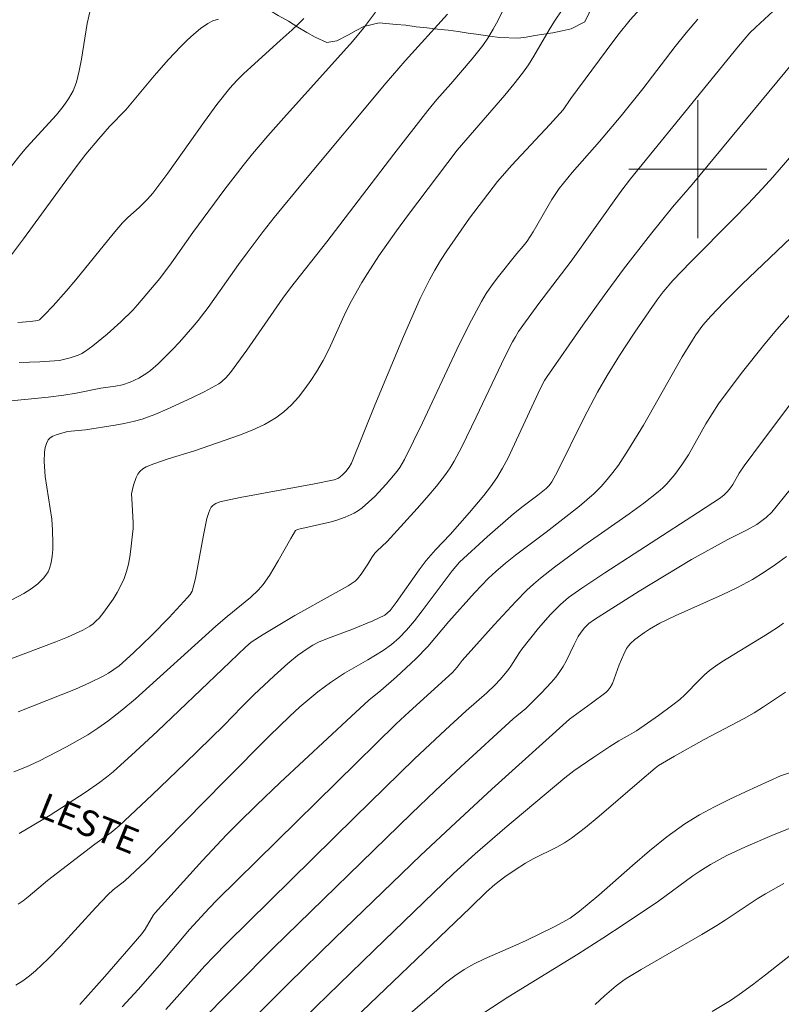
# Model space of a CAD drawing. Units: metres. Extents: x 281209 to 281724, y 1656049 to 1656615.
# Drawn here: x 281461 to 281505, y 1656352 to 1656409 of the extents above; entities that cross this region are included whole.
import ezdxf

# ---------------------------------------------------------------- set-up
doc = ezdxf.new("R2010")
doc.units = ezdxf.units.M
doc.header["$MEASUREMENT"] = 0
for name, color, linetype, lineweight, true_color in [('Curvas_Intermediarias', 7, 'Continuous', 9, 0x783c14), ('Curvas_Mestras', 7, 'Continuous', 20, 0x783c14), ('Vegetacao', 7, 'Orla8', 9, 0x00ff33)]:
    doc.layers.add(name, color=color, linetype=linetype, lineweight=lineweight, true_color=true_color)
doc.layers.add('Malha_Coordenadas', color=7, linetype='Continuous', lineweight=15)
doc.layers.add('Topon_de_Vias', color=7, linetype='Continuous', lineweight=9)
doc.styles.add('Arial', font='arial.ttf', dxfattribs={"height": 1.5})
doc.styles.get("Standard").update_dxf_attribs({"font": 'arial.ttf'})
doc.linetypes.add('Orla8', pattern='A,6,-0.5,["V",Standard,S=1,R=0,X=-0.5,Y=-1],-0.5,6,-0.5,["V",Standard,S=1,R=0,X=-0.5,Y=-1],-0.5', length=14)

msp = doc.modelspace()

# ---------------------------------------------------------------- linework, layer by layer
at = {"layer": 'Curvas_Intermediarias', "flags": 128}
for points, elevation in [([(281496.842, 1656409.509), (281496.088, 1656408.657), (281495.371, 1656407.77), (281494.681, 1656406.859), (281492.642, 1656404.097), (281492.189, 1656403.452), (281491.426, 1656402.596), (281489.225, 1656400.23), (281488.396, 1656399.299), (281486.762, 1656397.164), (281485.45, 1656395.273), (281485.091, 1656394.724), (281484.751, 1656394.163), (281484.44, 1656393.588), (281483.915, 1656392.509), (281483.419, 1656391.415), (281482.943, 1656390.31), (281481.279, 1656386.323), (281479.926, 1656382.979), (281479.795, 1656382.741), (281479.597, 1656382.497), (281479.428, 1656382.316), (281479.245, 1656382.154), (281479.128, 1656382.078), (281478.928, 1656382), (281477.786, 1656381.774), (281473.48, 1656380.983), (281472.297, 1656380.729), (281472.068, 1656380.637), (281471.964, 1656380.575), (281471.873, 1656380.502), (281471.8, 1656380.418), (281471.715, 1656380.274), (281471.647, 1656380.115), (281471.547, 1656379.767), (281471.34, 1656378.791), (281470.876, 1656376.286), (281470.692, 1656375.564), (281470.574, 1656375.364), (281470.423, 1656375.181), (281469.35, 1656374.034), (281468.338, 1656372.989), (281467.295, 1656371.979), (281466.454, 1656371.237), (281466.157, 1656371.01), (281465.849, 1656370.804), (281465.527, 1656370.622), (281464.731, 1656370.237), (281463.918, 1656369.881), (281460.605, 1656368.567)], 33), ([(281459.82, 1656386.549), (281462.338, 1656386.8), (281463.259, 1656386.914), (281463.975, 1656387.033), (281465.399, 1656387.309), (281466.25, 1656387.432), (281466.648, 1656387.51), (281467.092, 1656387.67), (281467.594, 1656387.898), (281468.065, 1656388.178), (281468.28, 1656388.342), (281468.717, 1656388.729), (281469.554, 1656389.557), (281469.956, 1656389.99), (281470.737, 1656390.873), (281471.04, 1656391.237), (281471.612, 1656391.994), (281473.372, 1656394.479), (281473.871, 1656395.155), (281474.809, 1656396.39), (281475.451, 1656397.2), (281477.168, 1656399.288), (281481.938, 1656405.003), (281483.042, 1656406.274), (281485.493, 1656408.99)], 36), ([(281460.018, 1656371.574), (281462.785, 1656372.617), (281463.47, 1656372.89), (281464.355, 1656373.287), (281464.766, 1656373.531), (281464.957, 1656373.672), (281465.133, 1656373.827), (281465.292, 1656373.997), (281465.574, 1656374.346), (281466.107, 1656375.09), (281466.346, 1656375.481), (281466.559, 1656375.881), (281466.742, 1656376.29), (281466.884, 1656376.696), (281466.994, 1656377.117), (281467.079, 1656377.548), (281467.144, 1656377.984), (281467.241, 1656378.855), (281467.261, 1656379.193), (281467.262, 1656379.533), (281467.195, 1656380.897), (281467.166, 1656381.204), (281467.295, 1656381.701), (281467.439, 1656382.135), (281467.538, 1656382.329), (281467.664, 1656382.494), (281467.831, 1656382.637), (281468.026, 1656382.756), (281468.469, 1656382.942), (281469.297, 1656383.232), (281470.819, 1656383.686), (281473.44, 1656384.597), (281474.174, 1656384.883), (281474.88, 1656385.21), (281475.542, 1656385.597), (281476.007, 1656385.947), (281476.44, 1656386.351), (281476.844, 1656386.796), (281477.221, 1656387.271), (281477.573, 1656387.763), (281477.902, 1656388.258), (281478.286, 1656388.913), (281478.628, 1656389.595), (281479.575, 1656391.697), (281479.923, 1656392.379), (281480.529, 1656393.437), (281480.848, 1656393.958), (281481.513, 1656394.981), (281482.537, 1656396.436), (281483.226, 1656397.38), (281486.043, 1656401.115), (281488.805, 1656404.287), (281489.333, 1656404.924), (281489.84, 1656405.577), (281490.176, 1656406.058), (281490.488, 1656406.555), (281491.381, 1656408.079), (281491.696, 1656408.575), (281492.139, 1656409.235)], 34), ([(281460.667, 1656361.51), (281462.463, 1656362.585), (281464.492, 1656363.885), (281465.327, 1656364.462), (281465.729, 1656364.769), (281466.116, 1656365.093), (281467.405, 1656366.256), (281468.675, 1656367.44), (281472.445, 1656371.045), (281473.787, 1656372.313), (281474.117, 1656372.596), (281474.812, 1656373.049), (281476.65, 1656374.144), (281478.863, 1656375.39), (281479.736, 1656375.863), (281480.137, 1656376.14), (281480.266, 1656376.262), (281480.492, 1656376.543), (281480.882, 1656377.122), (281481.113, 1656377.509), (281481.286, 1656377.752), (281481.396, 1656377.873), (281482.001, 1656378.435), (281483.735, 1656380.342), (281484.302, 1656380.986), (281484.852, 1656381.642), (281485.378, 1656382.316), (281485.642, 1656382.697), (281485.883, 1656383.096), (281486.319, 1656383.925), (281487.16, 1656385.633), (281488.813, 1656389.133), (281489.253, 1656389.993), (281489.424, 1656390.297), (281489.609, 1656390.593), (281490.008, 1656391.169), (281490.789, 1656392.231), (281492.663, 1656394.685), (281495.536, 1656398.715), (281496.091, 1656399.444), (281502.362, 1656407.135), (281503.019, 1656407.904), (281503.354, 1656408.239), (281504.376, 1656409.156)], 31), ([(281481.309, 1656409.101), (281480.977, 1656408.634), (281480.623, 1656408.183), (281479.987, 1656407.41), (281475.996, 1656402.983), (281475.082, 1656401.945), (281474.185, 1656400.894), (281473.639, 1656400.226), (281472.588, 1656398.855), (281470.734, 1656396.332), (281469.488, 1656394.57), (281468.82, 1656393.663), (281467.53, 1656392.144), (281467.242, 1656391.833), (281466.557, 1656391.163), (281465.761, 1656390.437), (281464.93, 1656389.761), (281464.499, 1656389.452), (281464.295, 1656389.332), (281464.078, 1656389.233), (281463.618, 1656389.082), (281463.005, 1656388.93), (281462.705, 1656388.899), (281461.856, 1656388.851), (281460.667, 1656388.802)], 37), ([(281472.222, 1656408.7), (281471.893, 1656408.596), (281471.591, 1656408.445), (281471.178, 1656408.157), (281470.784, 1656407.833), (281470.405, 1656407.483), (281470.037, 1656407.116), (281469.325, 1656406.365), (281468.48, 1656405.407), (281466.845, 1656403.436), (281465.908, 1656402.475), (281465.279, 1656401.759), (281464.536, 1656400.87), (281464.033, 1656400.22), (281463.158, 1656399.037), (281460.92, 1656395.97), (281460.163, 1656394.957)], 39), ([(281460.362, 1656365.09), (281461.094, 1656365.38), (281461.809, 1656365.71), (281463.407, 1656366.545), (281464.637, 1656367.239), (281465.231, 1656367.615), (281465.805, 1656368.019), (281466.617, 1656368.655), (281467.408, 1656369.324), (281472.068, 1656373.526), (281472.72, 1656374.086), (281474.065, 1656375.192), (281474.531, 1656375.632), (281474.803, 1656375.947), (281475.165, 1656376.457), (281475.674, 1656377.312), (281476.405, 1656378.616), (281476.687, 1656379.067), (281476.755, 1656379.11), (281476.875, 1656379.149), (281478.675, 1656379.545), (281479.026, 1656379.65), (281479.561, 1656379.845), (281480.081, 1656380.084), (281480.325, 1656380.227), (281480.552, 1656380.391), (281480.918, 1656380.704), (281481.272, 1656381.038), (281481.942, 1656381.752), (281482.566, 1656382.501), (281482.722, 1656382.716), (281482.992, 1656383.179), (281484.032, 1656385.312), (281486.033, 1656389.562), (281486.725, 1656390.962), (281487.452, 1656392.343), (281487.73, 1656392.808), (281488.04, 1656393.255), (281488.37, 1656393.69), (281489.51, 1656395.117), (281489.879, 1656395.541), (281490.11, 1656395.833), (281490.451, 1656396.372), (281491.544, 1656398.249), (281491.969, 1656398.883), (281492.722, 1656399.809), (281494.305, 1656401.606), (281495.556, 1656403.098), (281496.807, 1656404.662), (281498.682, 1656407.114), (281499.327, 1656407.913), (281499.997, 1656408.689)], 32), ([(281477.157, 1656408.741), (281476.835, 1656408.407), (281476.494, 1656408.089), (281475.792, 1656407.469), (281473.691, 1656405.556), (281473.273, 1656405.139), (281472.881, 1656404.698), (281472.124, 1656403.744), (281471.396, 1656402.765), (281469.272, 1656399.774), (281468.403, 1656398.616), (281468.1, 1656398.277), (281467.622, 1656397.792), (281466.966, 1656397.211), (281466.657, 1656396.903), (281466.102, 1656396.253), (281463.939, 1656393.596), (281463.388, 1656392.941), (281462.629, 1656392.09), (281462.102, 1656391.546), (281461.833, 1656391.284), (281461.752, 1656391.237), (281461.313, 1656391.174), (281460.579, 1656391.122)], 38), ([(281460.468, 1656352.724), (281460.869, 1656352.983), (281461.253, 1656353.264), (281461.615, 1656353.565), (281462.349, 1656354.254), (281463.056, 1656354.978), (281465.113, 1656357.228), (281465.811, 1656357.964), (281466.119, 1656358.242), (281466.791, 1656358.766), (281467.979, 1656359.891), (281472.59, 1656364.572), (281475.182, 1656367.176), (281476.341, 1656368.301), (281476.935, 1656368.848), (281477.624, 1656369.437), (281477.98, 1656369.719), (281478.711, 1656370.258), (281479.521, 1656370.797), (281480.878, 1656371.573), (281481.326, 1656371.838), (281481.761, 1656372.121), (281482.242, 1656372.473), (281482.697, 1656372.861), (281483.111, 1656373.287), (281483.574, 1656373.841), (281484.021, 1656374.411), (281485.767, 1656376.733), (281486.184, 1656377.231), (281487.78, 1656378.699), (281489.315, 1656380.042), (281489.873, 1656380.484), (281490.731, 1656381.124), (281491.205, 1656381.51), (281491.389, 1656381.686), (281491.538, 1656381.887), (281491.863, 1656382.491), (281493.387, 1656385.586), (281494.184, 1656387.078), (281494.742, 1656388.057), (281495.451, 1656389.202), (281496.31, 1656390.512), (281497.195, 1656391.805), (281497.646, 1656392.445), (281497.991, 1656392.904), (281498.55, 1656393.56), (281499.571, 1656394.625), (281502.092, 1656397.148), (281502.922, 1656397.999), (281503.735, 1656398.865), (281504.353, 1656399.551), (281505.559, 1656400.952)], 29), ([(281464.176, 1656351.601), (281465.631, 1656353.223), (281467.77, 1656355.693), (281467.967, 1656355.964), (281468.457, 1656356.799), (281468.542, 1656356.917), (281471.291, 1656359.949), (281472.689, 1656361.443), (281473.368, 1656362.141), (281474.416, 1656363.161), (281475.792, 1656364.46), (281479.902, 1656368.289), (281480.936, 1656369.24), (281481.623, 1656369.795), (281482.527, 1656370.594), (281483.663, 1656371.641), (281484.349, 1656372.352), (281485.57, 1656373.804), (281487.054, 1656375.463), (281487.862, 1656376.303), (281488.287, 1656376.7), (281488.848, 1656377.178), (281489.426, 1656377.637), (281491.201, 1656378.971), (281493.134, 1656380.481), (281493.575, 1656380.843), (281493.999, 1656381.22), (281494.399, 1656381.619), (281494.75, 1656382.016), (281495.082, 1656382.433), (281495.397, 1656382.865), (281495.991, 1656383.759), (281496.86, 1656385.183), (281499.099, 1656389.138), (281499.685, 1656390.108), (281499.877, 1656390.401), (281500.297, 1656390.963), (281500.753, 1656391.497), (281501.51, 1656392.29), (281502.578, 1656393.336), (281507.425, 1656397.962)], 28), ([(281505.308, 1656391.55), (281504.585, 1656390.725), (281503.879, 1656389.885), (281502.512, 1656388.165), (281501.206, 1656386.402), (281500.825, 1656385.833), (281500.472, 1656385.244), (281499.452, 1656383.451), (281499.081, 1656382.876), (281498.669, 1656382.313), (281498.213, 1656381.782), (281497.966, 1656381.536), (281497.705, 1656381.309), (281496.869, 1656380.656), (281496.012, 1656380.028), (281493.395, 1656378.192), (281491.697, 1656376.942), (281490.873, 1656376.302), (281490.476, 1656375.965), (281490.094, 1656375.612), (281489.443, 1656374.959), (281488.186, 1656373.605), (281486.337, 1656371.536), (281486.047, 1656371.148), (281485.787, 1656370.846), (281483.266, 1656368.57), (281482.513, 1656367.867), (281472.134, 1656357.672), (281471.679, 1656357.197), (281470.543, 1656355.952), (281468.804, 1656353.884), (281467.559, 1656352.481), (281466.638, 1656351.471)], 27), ([(281506.978, 1656388.536), (281503.744, 1656384.251), (281502.678, 1656382.815), (281502.406, 1656382.395), (281502.027, 1656381.745), (281501.887, 1656381.54), (281501.717, 1656381.33), (281501.527, 1656381.137), (281501.315, 1656380.97), (281499.984, 1656380.086), (281494.608, 1656376.615), (281493.275, 1656375.731), (281492.513, 1656375.19), (281492.035, 1656374.792), (281491.455, 1656374.2), (281490.773, 1656373.411), (281489.797, 1656372.186), (281489.66, 1656371.999), (281489.163, 1656371.212), (281489.027, 1656371.024), (281488.559, 1656370.461), (281488.225, 1656370.105), (281487.765, 1656369.663), (281486.576, 1656368.623), (281485.371, 1656367.528), (281483.573, 1656365.839), (281480.12, 1656362.459), (281472.726, 1656355.172), (281471.95, 1656354.392), (281471.428, 1656353.84), (281469.161, 1656351.325)], 26), ([(281472.504, 1656349.08), (281476.27, 1656352.816), (281478.969, 1656355.458), (281483.948, 1656360.254), (281485.946, 1656362.139), (281488.064, 1656364.084), (281492.555, 1656368.135), (281493.829, 1656369.057), (281494.668, 1656369.693), (281494.8, 1656369.825), (281494.912, 1656369.972), (281495.048, 1656370.215), (281495.16, 1656370.476), (281495.447, 1656371.294), (281495.707, 1656371.901), (281495.874, 1656372.236), (281495.976, 1656372.387), (281496.095, 1656372.521), (281496.349, 1656372.747), (281496.903, 1656373.161), (281497.197, 1656373.349), (281497.801, 1656373.692), (281498.688, 1656374.129), (281501.411, 1656375.335), (281502.303, 1656375.762), (281503.17, 1656376.232), (281503.841, 1656376.647), (281504.495, 1656377.093), (281505.135, 1656377.563)], 24), ([(281504.96, 1656373.698), (281504.626, 1656373.456), (281503.932, 1656373.008), (281501.389, 1656371.456), (281501.028, 1656371.216), (281500.681, 1656370.96), (281500.378, 1656370.7), (281500.091, 1656370.42), (281499.25, 1656369.552), (281498.951, 1656369.285), (281498.549, 1656368.964), (281497.722, 1656368.35), (281496.449, 1656367.472), (281496.047, 1656367.225), (281495.426, 1656366.88), (281494.909, 1656366.558), (281493.973, 1656365.94), (281492.813, 1656365.138), (281492.288, 1656364.733), (281488.81, 1656361.826), (281487.1, 1656360.339), (281485.847, 1656359.19), (281481.236, 1656354.758), (281475.821, 1656349.497)], 23), ([(281479.182, 1656349.932), (281486.824, 1656357.226), (281487.756, 1656358.13), (281488.243, 1656358.557), (281488.815, 1656358.998), (281489.407, 1656359.413), (281490.016, 1656359.802), (281490.458, 1656360.05), (281491.825, 1656360.728), (281492.266, 1656360.974), (281492.687, 1656361.252), (281493.498, 1656361.87), (281494.29, 1656362.518), (281496.617, 1656364.532), (281497.523, 1656365.299), (281497.717, 1656365.446), (281498.641, 1656365.991), (281500.372, 1656366.966), (281502.687, 1656368.187), (281503.257, 1656368.505), (281503.815, 1656368.844), (281505.09, 1656369.697)], 22), ([(281483.186, 1656350.963), (281484.866, 1656352.426), (281485.382, 1656352.856), (281485.914, 1656353.263), (281486.465, 1656353.637), (281487.035, 1656353.965), (281487.626, 1656354.258), (281489.456, 1656355.048), (281490.059, 1656355.324), (281491.665, 1656356.1), (281492.598, 1656356.602), (281493.143, 1656357.008), (281494.265, 1656357.95), (281496.218, 1656359.664), (281497.204, 1656360.506), (281498.212, 1656361.313), (281499.256, 1656362.066), (281500.093, 1656362.591), (281500.962, 1656363.067), (281501.854, 1656363.509), (281502.759, 1656363.929), (281504.788, 1656364.85), (281505.918, 1656365.22)], 21), ([(281504.986, 1656358.62), (281503.914, 1656358.016), (281503.439, 1656357.725), (281501.58, 1656356.487), (281501.107, 1656356.19), (281500.234, 1656355.67), (281496.71, 1656353.636), (281495.841, 1656353.11), (281495.645, 1656352.981), (281495.269, 1656352.695), (281494.586, 1656352.117), (281494.049, 1656351.609)], 19), ([(281500.839, 1656351.197), (281501.887, 1656351.843), (281502.396, 1656352.189), (281503.166, 1656352.747), (281503.925, 1656353.321), (281506.912, 1656355.687)], 18)]:
    msp.add_lwpolyline(points, dxfattribs=dict(at, elevation=elevation))
at = {"layer": 'Curvas_Mestras', "flags": 128}
for points, elevation in [([(281489.806, 1656411.493), (281488.419, 1656408.648), (281488.133, 1656408.112), (281487.823, 1656407.59), (281487.544, 1656407.18), (281486.926, 1656406.397), (281485.685, 1656404.947), (281484.871, 1656404.034), (281484.348, 1656403.411), (281482.384, 1656400.879), (281478.489, 1656395.787), (281476.387, 1656393.127), (281475.946, 1656392.536), (281473.866, 1656389.519), (281472.913, 1656388.221), (281472.666, 1656387.933), (281472.384, 1656387.677), (281472.23, 1656387.567), (281471.376, 1656387.112), (281470.675, 1656386.758), (281469.248, 1656386.096), (281468.523, 1656385.798), (281467.791, 1656385.529), (281467.278, 1656385.378), (281466.755, 1656385.261), (281466.223, 1656385.169), (281464.515, 1656384.911), (281463.471, 1656384.8), (281462.798, 1656384.605), (281462.618, 1656384.532), (281462.465, 1656384.438), (281462.352, 1656384.316), (281462.249, 1656384.109), (281462.179, 1656383.871), (281462.135, 1656383.612), (281462.109, 1656383.073), (281462.169, 1656382.195), (281462.548, 1656379.718), (281462.602, 1656379.098), (281462.621, 1656378.344), (281462.608, 1656377.964), (281462.573, 1656377.589), (281462.513, 1656377.224), (281462.422, 1656376.876), (281462.337, 1656376.676), (281462.217, 1656376.488), (281462.071, 1656376.31), (281461.736, 1656375.985), (281461.362, 1656375.684), (281460.924, 1656375.417), (281460.242, 1656375.049)], 35), ([(281464.756, 1656409.116), (281464.613, 1656408.44), (281464.274, 1656406.386), (281464.142, 1656405.709), (281463.978, 1656405.042), (281463.895, 1656404.79), (281463.789, 1656404.544), (281463.526, 1656404.073), (281463.216, 1656403.634), (281462.819, 1656403.147), (281461.114, 1656401.283), (281460.705, 1656400.802), (281459.735, 1656399.572)], 40), ([(281506.807, 1656407.734), (281499.669, 1656399.122), (281498.525, 1656397.804), (281497.251, 1656396.218), (281495.699, 1656394.222), (281494.565, 1656392.69), (281493.329, 1656390.96), (281491.264, 1656388.002), (281491.12, 1656387.765), (281490.887, 1656387.309), (281488.984, 1656383.251), (281488.679, 1656382.676), (281488.346, 1656382.12), (281487.984, 1656381.596), (281487.595, 1656381.09), (281486.765, 1656380.111), (281485.648, 1656378.838), (281484.8, 1656377.944), (281484.256, 1656377.332), (281483.844, 1656376.792), (281482.523, 1656374.89), (281482.167, 1656374.438), (281482.018, 1656374.296), (281481.853, 1656374.174), (281481.168, 1656373.839), (281479.94, 1656373.33), (281478.527, 1656372.807), (281478.015, 1656372.594), (281477.677, 1656372.418), (281477.409, 1656372.254), (281476.795, 1656371.826), (281476.244, 1656371.36), (281475.444, 1656370.648), (281474.268, 1656369.552), (281473.563, 1656368.849), (281472.522, 1656367.777), (281470.277, 1656365.585), (281468.376, 1656363.754), (281466.451, 1656361.952), (281466.001, 1656361.582), (281465.053, 1656360.898), (281462.301, 1656358.789), (281461.187, 1656357.838), (281460.898, 1656357.618), (281460.595, 1656357.42)], 30), ([(281505.359, 1656381.447), (281504.297, 1656380.138), (281503.966, 1656379.828), (281503.417, 1656379.427), (281502.868, 1656379.116), (281501.731, 1656378.551), (281499.641, 1656377.39), (281496.609, 1656375.547), (281494.008, 1656373.917), (281493.676, 1656373.682), (281493.43, 1656373.427), (281493.241, 1656373.18), (281493.069, 1656372.92), (281492.823, 1656372.473), (281492.364, 1656371.507), (281492.197, 1656371.196), (281492.008, 1656370.899), (281491.763, 1656370.575), (281491.501, 1656370.263), (281490.941, 1656369.663), (281490.365, 1656369.079), (281490.022, 1656368.759), (281489.306, 1656368.149), (281486.268, 1656365.381), (281484.767, 1656363.978), (281483.398, 1656362.667), (281475.387, 1656354.87), (281470.952, 1656350.415)], 25), ([(281486.641, 1656350.51), (281488.982, 1656352.029), (281493.046, 1656354.516), (281494.503, 1656355.441), (281495.794, 1656356.292), (281497.712, 1656357.595), (281499.703, 1656359.053), (281500.11, 1656359.329), (281500.728, 1656359.713), (281501.687, 1656360.237), (281502.766, 1656360.738), (281504.282, 1656361.399), (281506.58, 1656362.33)], 20)]:
    msp.add_lwpolyline(points, dxfattribs=dict(at, elevation=elevation))
at = {"layer": 'Malha_Coordenadas', "flags": 128}
for points in [[(281500, 1656404), (281500, 1656396)], [(281504, 1656400), (281496, 1656400)]]:
    msp.add_lwpolyline(points, dxfattribs=at)
at = {"layer": 'Vegetacao', "flags": 128}
msp.add_lwpolyline([(281225.341, 1656403.514), (281225.965, 1656403.203), (281226.631, 1656402.874), (281227.229, 1656402.553), (281227.772, 1656402.25), (281228.327, 1656401.934), (281228.87, 1656401.606), (281229.388, 1656401.303), (281229.881, 1656401.038), (281230.696, 1656400.597), (281231.288, 1656400.306), (281231.806, 1656400.066), (281232.373, 1656399.827), (281232.848, 1656399.543), (281233.243, 1656399.101), (281233.55, 1656398.395), (281233.802, 1656397.671), (281234.078, 1656397.122), (281234.51, 1656396.568), (281234.997, 1656396.145), (281235.496, 1656395.848), (281236.033, 1656395.64), (281236.539, 1656395.551), (281237.502, 1656395.538), (281238.441, 1656395.55), (281239.472, 1656395.58), (281240.064, 1656395.58), (281240.682, 1656395.516), (281241.311, 1656395.428), (281241.922, 1656395.333), (281242.478, 1656395.231), (281242.996, 1656395.067), (281243.465, 1656394.827), (281243.94, 1656394.518), (281244.396, 1656394.165), (281244.852, 1656393.824), (281245.234, 1656393.496), (281245.555, 1656393.118), (281245.856, 1656392.708), (281246.287, 1656391.876), (281246.489, 1656390.963), (281246.463, 1656390.169), (281246.326, 1656389.501), (281246.071, 1656388.802), (281245.687, 1656388.072), (281245.297, 1656387.385), (281244.938, 1656386.869), (281244.597, 1656386.422), (281244.263, 1656386.044), (281243.904, 1656385.717), (281243.484, 1656385.453), (281243.002, 1656385.226), (281242.514, 1656384.993), (281241.982, 1656384.729), (281241.444, 1656384.459), (281240.938, 1656384.182), (281240.462, 1656383.874), (281240.053, 1656383.458), (281239.707, 1656382.967), (281239.409, 1656382.413), (281239.143, 1656381.802), (281238.919, 1656381.172), (281238.77, 1656380.568), (281238.658, 1656379.976), (281238.564, 1656379.465), (281238.426, 1656378.596), (281238.233, 1656377.733), (281238.072, 1656377.065), (281238.132, 1656376.561), (281238.187, 1656376.038), (281238.241, 1656375.541), (281238.567, 1656374.828), (281239.184, 1656374.336), (281239.999, 1656374.235), (281240.487, 1656374.329), (281240.944, 1656374.518), (281241.395, 1656374.801), (281241.846, 1656375.159), (281242.329, 1656375.537), (281242.848, 1656375.902), (281243.429, 1656376.305), (281244.029, 1656376.726), (281244.554, 1656377.11), (281245, 1656377.425), (281245.427, 1656377.91), (281245.798, 1656378.312), (281246.151, 1656378.747), (281246.516, 1656379.282), (281246.906, 1656379.817), (281247.333, 1656380.302), (281247.76, 1656380.724), (281248.193, 1656381.101), (281248.582, 1656381.473), (281248.867, 1656381.8), (281249.096, 1656382.424), (281248.943, 1656383.035), (281248.463, 1656383.716), (281248.198, 1656384.176), (281247.946, 1656384.686), (281247.75, 1656385.216), (281247.621, 1656385.739), (281247.548, 1656386.281), (281247.518, 1656386.829), (281247.538, 1656387.377), (281247.613, 1656387.881), (281247.743, 1656388.379), (281247.917, 1656388.882), (281248.165, 1656389.361), (281248.901, 1656389.946), (281249.883, 1656390.242), (281250.402, 1656390.317), (281250.933, 1656390.291), (281251.433, 1656390.184), (281251.914, 1656389.931), (281252.42, 1656389.553), (281252.95, 1656389.124), (281253.523, 1656388.689), (281254.14, 1656388.222), (281254.775, 1656387.749), (281255.366, 1656387.32), (281255.921, 1656386.929), (281256.483, 1656386.645), (281256.989, 1656386.531), (281257.785, 1656386.663), (281258.607, 1656386.807), (281259.144, 1656386.813), (281259.737, 1656386.774), (281260.385, 1656386.717), (281261.008, 1656386.635), (281261.558, 1656386.489), (281262.378, 1656385.991), (281262.785, 1656385.701), (281263.253, 1656385.398), (281263.747, 1656385.032), (281264.308, 1656384.609), (281264.949, 1656384.155), (281265.609, 1656383.733), (281266.201, 1656383.354), (281266.694, 1656383.127), (281267.638, 1656382.855), (281268.73, 1656382.545), (281269.773, 1656382.223), (281270.699, 1656381.945), (281271.483, 1656381.724), (281272.137, 1656381.522), (281272.889, 1656381.219), (281273.321, 1656380.904), (281273.74, 1656380.45), (281274.301, 1656380.052), (281274.93, 1656379.951), (281275.727, 1656380.108), (281276.252, 1656380.189), (281276.833, 1656380.252), (281277.462, 1656380.289), (281278.111, 1656380.282), (281278.784, 1656380.2), (281279.487, 1656380.098), (281280.228, 1656379.934), (281280.956, 1656379.668), (281281.641, 1656379.384), (281282.276, 1656379.075), (281282.874, 1656378.778), (281283.454, 1656378.501), (281284.034, 1656378.236), (281284.614, 1656377.996), (281285.188, 1656377.787), (281285.78, 1656377.585), (281286.428, 1656377.415), (281287.119, 1656377.301), (281288.637, 1656377.009), (281289.298, 1656376.801), (281289.834, 1656376.593), (281290.945, 1656376.163), (281292.216, 1656375.721), (281293.487, 1656375.304), (281294.703, 1656374.869), (281295.832, 1656374.445), (281296.856, 1656374.104), (281297.769, 1656373.877), (281299.448, 1656373.623), (281300.288, 1656373.522), (281301.152, 1656373.408), (281302.022, 1656373.312), (281302.843, 1656373.255), (281303.615, 1656373.16), (281304.337, 1656372.989), (281305.034, 1656372.768), (281305.719, 1656372.509), (281306.373, 1656372.219), (281306.934, 1656371.985), (281307.428, 1656371.758), (281307.89, 1656371.373), (281308.55, 1656370.888), (281309.135, 1656370.389), (281309.566, 1656369.872), (281309.874, 1656369.28), (281310.095, 1656368.637), (281310.346, 1656367.471), (281310.356, 1656366.577), (281310.256, 1656365.657), (281310.175, 1656365.184), (281310.05, 1656364.681), (281309.87, 1656364.12), (281309.622, 1656363.503), (281309.324, 1656362.848), (281309.045, 1656362.187), (281308.791, 1656361.475), (281308.543, 1656360.807), (281308.338, 1656360.31), (281308.077, 1656359.705), (281307.811, 1656359.006), (281307.655, 1656358.382), (281307.666, 1656357.866), (281307.863, 1656357.399), (281308.208, 1656357.034), (281308.664, 1656356.781), (281309.17, 1656356.516), (281310.311, 1656356.005), (281310.922, 1656355.746), (281311.527, 1656355.506), (281312.088, 1656355.285), (281312.594, 1656355.096), (281313.051, 1656354.906), (281313.772, 1656354.471), (281314.401, 1656353.778), (281314.825, 1656352.952), (281315.07, 1656351.994), (281315.088, 1656351.509), (281315.044, 1656351.049), (281314.962, 1656350.186), (281315.276, 1656349.638), (281315.831, 1656349.574), (281316.239, 1656349.864), (281316.734, 1656350.518), (281317.408, 1656351.129), (281318.181, 1656351.639), (281318.602, 1656351.89), (281319.046, 1656352.104), (281319.954, 1656352.286), (281320.955, 1656352.373), (281321.492, 1656352.379), (281322.054, 1656352.284), (281322.621, 1656352.107), (281323.183, 1656351.874), (281323.756, 1656351.59), (281324.287, 1656351.236), (281325.1, 1656350.429), (281325.63, 1656349.774), (281325.95, 1656349.269), (281326.214, 1656348.671), (281326.485, 1656348.065), (281326.786, 1656347.542), (281327.131, 1656347.177), (281327.89, 1656346.955), (281328.712, 1656347.238), (281329.163, 1656347.635), (281329.609, 1656348.088), (281329.956, 1656348.73), (281329.908, 1656349.285), (281329.847, 1656349.852), (281329.768, 1656350.4), (281329.651, 1656350.961), (281329.548, 1656351.597), (281329.524, 1656352.202), (281329.593, 1656352.738), (281329.792, 1656353.594), (281329.763, 1656354.205), (281329.492, 1656354.873), (281329.08, 1656355.624), (281328.809, 1656356.052), (281328.526, 1656356.569), (281328.262, 1656357.155), (281328.053, 1656357.798), (281327.925, 1656358.422), (281327.876, 1656358.989), (281327.933, 1656359.499), (281328.33, 1656360.343), (281329.035, 1656360.884), (281329.529, 1656361.01), (281330.054, 1656361.091), (281330.56, 1656361.141), (281331.066, 1656361.153), (281331.999, 1656361.134), (281332.906, 1656361.026), (281333.653, 1656361.082), (281334.074, 1656361.472), (281334.476, 1656362.158), (281335.015, 1656362.895), (281335.825, 1656363.417), (281336.337, 1656363.511), (281336.93, 1656363.536), (281337.578, 1656363.441), (281338.269, 1656363.214), (281338.979, 1656362.98), (281339.565, 1656362.91), (281340.127, 1656362.966), (281340.973, 1656363.123), (281341.505, 1656363.249), (281342.061, 1656363.425), (281342.567, 1656363.613), (281343.012, 1656363.852), (281343.871, 1656364.286), (281344.353, 1656364.412), (281344.86, 1656364.487), (281345.434, 1656364.48), (281346.057, 1656364.347), (281346.693, 1656364.152), (281347.297, 1656363.949), (281348.414, 1656363.602), (281348.908, 1656363.45), (281349.833, 1656363.172), (281350.598, 1656362.869), (281351.116, 1656362.327), (281351.282, 1656361.728), (281351.416, 1656361.023), (281351.261, 1656360.462), (281350.791, 1656360.009), (281349.907, 1656359.638), (281349.357, 1656359.456), (281348.77, 1656359.273), (281348.177, 1656359.06), (281347.584, 1656358.821), (281346.997, 1656358.588), (281345.866, 1656358.066), (281345.31, 1656357.865), (281344.766, 1656357.714), (281344.241, 1656357.557), (281343.753, 1656357.362), (281343.017, 1656356.802), (281342.492, 1656356.318), (281342.145, 1656355.915), (281341.848, 1656355.398), (281341.63, 1656354.775), (281341.475, 1656354.088), (281341.307, 1656353.414), (281341.188, 1656352.828), (281341.014, 1656351.896), (281340.84, 1656351.443), (281340.567, 1656351.015), (281340.202, 1656350.618), (281339.813, 1656350.221), (281339.454, 1656349.768), (281339.224, 1656349.283), (281339.112, 1656348.792), (281339.413, 1656347.777), (281339.726, 1656347.178), (281340.028, 1656346.592), (281340.28, 1656346.069), (281340.464, 1656345.527), (281340.611, 1656344.897), (281340.696, 1656344.204), (281340.693, 1656342.717), (281340.569, 1656341.986), (281340.333, 1656341.369), (281340.122, 1656340.916), (281339.893, 1656340.469), (281339.657, 1656339.889), (281339.445, 1656339.07), (281339.432, 1656338.302), (281339.814, 1656337.898), (281340.659, 1656337.639), (281341.19, 1656337.601), (281341.721, 1656337.575), (281342.233, 1656337.556), (281343.147, 1656337.694), (281343.821, 1656338.09), (281344.126, 1656339.243), (281344.238, 1656340.062), (281344.339, 1656340.868), (281344.501, 1656341.649), (281344.669, 1656342.386), (281344.825, 1656343.085), (281344.931, 1656343.734), (281344.988, 1656344.345), (281345.019, 1656344.881), (281345.051, 1656345.404), (281345.171, 1656346.367), (281345.339, 1656347.356), (281345.476, 1656347.885), (281345.681, 1656348.408), (281345.953, 1656348.874), (281346.417, 1656349.208), (281346.992, 1656349.453), (281347.554, 1656349.56), (281348.122, 1656349.572), (281348.684, 1656349.54), (281349.276, 1656349.527), (281349.844, 1656349.576), (281350.369, 1656349.671), (281350.9, 1656349.783), (281351.456, 1656349.896), (281352.698, 1656350.053), (281353.383, 1656350.084), (281354.087, 1656350.071), (281354.772, 1656350.064), (281355.427, 1656350.126), (281356.008, 1656350.315), (281356.521, 1656350.661), (281357.034, 1656350.994), (281357.485, 1656351.265), (281357.936, 1656351.661), (281358.252, 1656352.184), (281358.507, 1656352.82), (281358.693, 1656353.425), (281358.855, 1656354.042), (281359.053, 1656354.634), (281359.295, 1656355.194), (281359.525, 1656355.73), (281359.711, 1656356.246), (281359.855, 1656357.097), (281359.584, 1656357.727), (281358.9, 1656358.213), (281358.073, 1656358.654), (281357.543, 1656359.058), (281356.994, 1656359.468), (281356.26, 1656359.727), (281355.754, 1656359.79), (281355.242, 1656359.91), (281354.736, 1656360.125), (281354.243, 1656360.441), (281353.799, 1656360.844), (281353.405, 1656361.248), (281353.084, 1656361.702), (281352.9, 1656362.206), (281352.839, 1656362.722), (281352.928, 1656363.667), (281353.219, 1656364.442), (281353.819, 1656364.927), (281354.863, 1656364.919), (281355.492, 1656364.793), (281356.183, 1656364.641), (281356.856, 1656364.483), (281357.553, 1656364.35), (281358.257, 1656364.211), (281358.942, 1656364.166), (281359.56, 1656364.178), (281360.338, 1656364.329), (281360.412, 1656364.354), (281360.968, 1656364.669), (281361.389, 1656365.097), (281361.798, 1656365.751), (281362.219, 1656366.431), (281362.615, 1656366.96), (281363.023, 1656367.439), (281363.71, 1656368.087), (281364.161, 1656368.421), (281364.668, 1656368.735), (281365.206, 1656369.018), (281365.781, 1656369.276), (281366.386, 1656369.502), (281367.029, 1656369.653), (281367.726, 1656369.747), (281369.202, 1656369.903), (281369.931, 1656369.953), (281370.66, 1656369.99), (281372.061, 1656369.957), (281372.715, 1656369.881), (281373.32, 1656369.793), (281373.857, 1656369.672), (281374.357, 1656369.489), (281374.807, 1656369.256), (281375.233, 1656368.972), (281376.145, 1656368.24), (281376.626, 1656367.849), (281377.125, 1656367.502), (281377.742, 1656367.099), (281378.618, 1656366.959), (281379.205, 1656366.877), (281379.822, 1656366.902), (281380.353, 1656367.052), (281380.823, 1656367.291), (281381.299, 1656367.549), (281381.818, 1656367.813), (281382.424, 1656368.052), (281383.091, 1656368.278), (281384.561, 1656368.554), (281385.246, 1656368.548), (281385.919, 1656368.541), (281386.512, 1656368.628), (281387.241, 1656369.006), (281387.508, 1656369.591), (281387.96, 1656370.353), (281388.344, 1656370.744), (281388.857, 1656371.102), (281389.469, 1656371.398), (281390.148, 1656371.624), (281390.852, 1656371.813), (281391.606, 1656371.963), (281392.366, 1656372.057), (281393.934, 1656372.106), (281394.705, 1656371.998), (281395.495, 1656371.834), (281396.254, 1656371.625), (281396.902, 1656371.442), (281397.698, 1656371.183), (281398.198, 1656370.899), (281398.697, 1656370.565), (281399.166, 1656370.211), (281399.597, 1656369.833), (281400.035, 1656369.499), (281400.756, 1656368.925), (281401.404, 1656368.401), (281402.051, 1656368.004), (281402.619, 1656368.167), (281402.942, 1656368.684), (281403.197, 1656369.685), (281403.438, 1656370.233), (281403.773, 1656370.737), (281404.187, 1656371.184), (281404.614, 1656371.555), (281405.214, 1656372.203), (281405.531, 1656373.104), (281405.655, 1656373.684), (281405.768, 1656374.288), (281405.868, 1656374.931), (281405.955, 1656375.599), (281406.099, 1656376.273), (281406.322, 1656376.94), (281407.165, 1656378.313), (281407.82, 1656378.968), (281408.495, 1656379.591), (281409.125, 1656380.182), (281409.608, 1656380.623), (281410.115, 1656381.127), (281410.623, 1656381.718), (281411.192, 1656382.398), (281411.631, 1656383.047), (281411.966, 1656383.752), (281412.208, 1656384.439), (281412.463, 1656385.15), (281413.052, 1656386.593), (281413.393, 1656387.33), (281413.734, 1656388.029), (281414.093, 1656388.671), (281414.459, 1656389.307), (281414.824, 1656389.956), (281415.58, 1656391.328), (281415.977, 1656392.021), (281416.435, 1656392.663), (281416.911, 1656393.236), (281417.413, 1656393.759), (281417.877, 1656394.243), (281418.291, 1656394.703), (281418.638, 1656395.144), (281419.003, 1656395.78), (281419.016, 1656395.792), (281419.227, 1656396.611), (281419.309, 1656397.537), (281419.373, 1656398.558), (281419.436, 1656399.099), (281419.529, 1656399.622), (281419.716, 1656400.466), (281419.773, 1656401.077), (281419.725, 1656401.859), (281419.387, 1656402.76), (281419.116, 1656403.277), (281418.864, 1656403.838), (281418.705, 1656404.443), (281418.663, 1656405.079), (281418.726, 1656405.709), (281418.832, 1656406.307), (281419.031, 1656406.912), (281419.657, 1656408.039), (281420.065, 1656408.505), (281420.498, 1656408.921), (281420.949, 1656409.292), (281421.37, 1656409.644), (281421.772, 1656410.016), (281422.52, 1656410.639), (281423.429, 1656411.174), (281424.022, 1656411.387), (281424.689, 1656411.513), (281425.393, 1656411.575), (281426.109, 1656411.612), (281426.825, 1656411.637), (281427.56, 1656411.668), (281428.307, 1656411.724), (281429.092, 1656411.792), (281429.901, 1656411.899), (281431.482, 1656412.149), (281432.075, 1656412.212), (281432.995, 1656412.28), (281433.785, 1656412.318), (281434.606, 1656412.374), (281435.409, 1656412.449), (281436.113, 1656412.561), (281436.768, 1656412.699), (281437.423, 1656412.812), (281438.059, 1656412.843), (281439.429, 1656412.754), (281440.176, 1656412.696), (281440.942, 1656412.671), (281441.744, 1656412.67), (281442.584, 1656412.682), (281443.417, 1656412.687), (281444.22, 1656412.712), (281444.998, 1656412.736), (281446.511, 1656412.666), (281447.276, 1656412.615), (281448.103, 1656412.538), (281449.005, 1656412.475), (281449.961, 1656412.43), (281450.974, 1656412.391), (281452.005, 1656412.334), (281453.017, 1656412.27), (281454.53, 1656412.136), (281455.53, 1656411.959), (281456.27, 1656411.794), (281457.072, 1656411.63), (281457.862, 1656411.478), (281458.615, 1656411.276), (281460.004, 1656410.89), (281460.64, 1656410.795), (281461.226, 1656410.763), (281461.831, 1656410.788), (281463.091, 1656410.988), (281463.733, 1656411.164), (281464.364, 1656411.353), (281464.969, 1656411.503), (281465.537, 1656411.654), (281466.087, 1656411.773), (281466.612, 1656411.842), (281467.606, 1656411.86), (281468.143, 1656411.853), (281468.711, 1656411.853), (281469.322, 1656411.834), (281469.958, 1656411.764), (281470.637, 1656411.612), (281471.31, 1656411.378), (281471.951, 1656411.088), (281472.586, 1656410.779), (281473.906, 1656410.034), (281474.591, 1656409.586), (281475.226, 1656409.189), (281475.676, 1656408.917), (281476.268, 1656408.577), (281476.811, 1656408.236), (281477.341, 1656407.933), (281477.828, 1656407.662), (281478.501, 1656407.34), (281479.081, 1656407.44), (281479.761, 1656407.793), (281480.194, 1656408.044), (281480.633, 1656408.277), (281481.522, 1656408.478), (281482.516, 1656408.395), (281483.072, 1656408.344), (281483.676, 1656408.255), (281484.288, 1656408.198), (281484.911, 1656408.128), (281485.528, 1656408.052), (281486.102, 1656407.982), (281486.695, 1656407.894), (281487.3, 1656407.818), (281487.929, 1656407.716), (281488.522, 1656407.628), (281489.584, 1656407.601), (281490.059, 1656407.658), (281490.553, 1656407.745), (281491.066, 1656407.827), (281491.591, 1656407.908), (281492.141, 1656408.015), (281492.666, 1656408.147), (281493.444, 1656408.549), (281493.717, 1656409.104), (281493.36, 1656409.608), (281492.608, 1656410.05), (281491.88, 1656410.453), (281491.374, 1656410.844), (281491.085, 1656411.431), (281490.982, 1656412.004), (281491.008, 1656412.886), (281490.935, 1656413.705), (281490.845, 1656414.707), (281490.809, 1656415.261), (281490.797, 1656415.816), (281490.811, 1656416.332), (281491.047, 1656417.239), (281491.542, 1656417.781), (281492.184, 1656417.881), (281493.08, 1656417.987), (281493.599, 1656418.138), (281494.173, 1656418.383), (281494.791, 1656418.673), (281495.403, 1656418.993), (281495.984, 1656419.283), (281496.559, 1656419.528), (281497.152, 1656419.742), (281497.751, 1656419.911), (281498.363, 1656420.018), (281498.992, 1656420.055), (281499.529, 1656419.973), (281500.072, 1656419.367), (281500.138, 1656418.441), (281500.094, 1656417.944), (281500.018, 1656417.389), (281499.888, 1656416.791), (281499.769, 1656416.205), (281499.817, 1656415.449), (281500.286, 1656415.272), (281501.126, 1656415.284), (281501.644, 1656415.334), (281502.182, 1656415.39), (281502.972, 1656415.604), (281503.474, 1656416.378), (281503.821, 1656417.084), (281504.026, 1656417.758), (281504.108, 1656418.419), (281504.078, 1656419.043), (281504.03, 1656419.648), (281503.932, 1656420.227), (281503.791, 1656420.826), (281503.663, 1656421.399), (281503.565, 1656421.929), (281503.536, 1656422.893), (281503.618, 1656423.806), (281503.78, 1656424.625), (281503.842, 1656424.94)], dxfattribs=at)

# ---------------------------------------------------------------- texts
at = {"layer": 'Topon_de_Vias', "style": 'Arial'}
msp.add_text('LESTE', height=1.5, rotation=337.9406, dxfattribs=at).set_placement((281461.661, 1656362.523))

doc.saveas('drawing.dxf')
